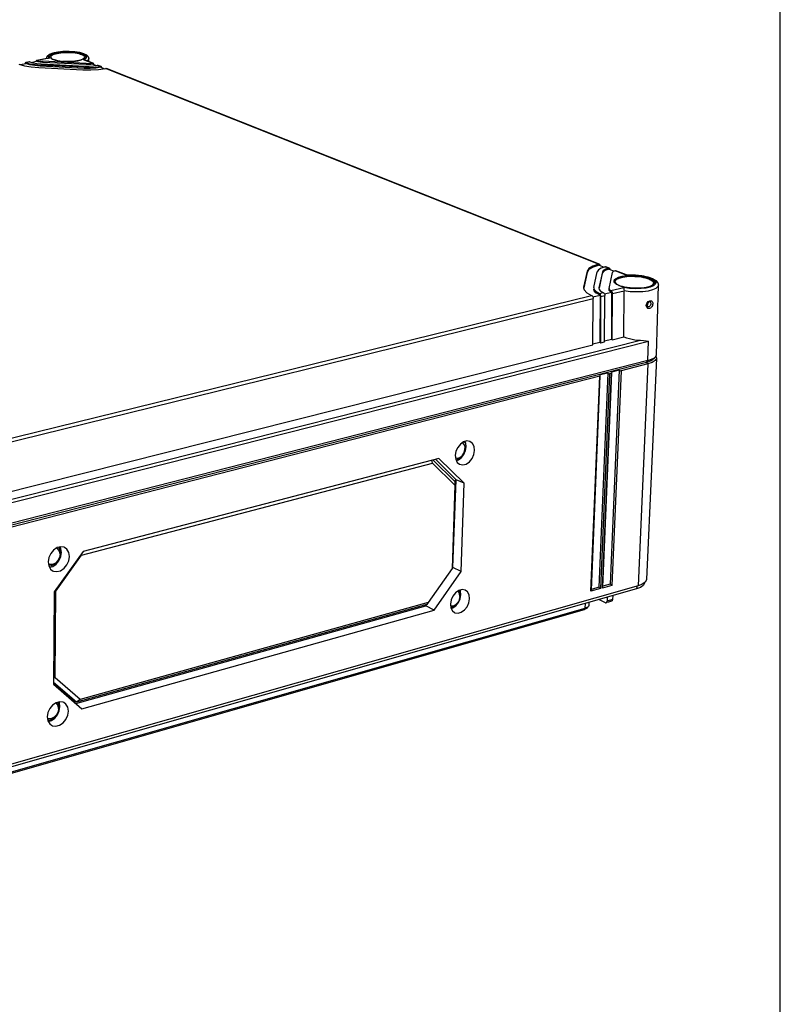
# Model space of a CAD drawing. Units: millimetres. Extents: x 12 to 202, y 7 to 290.
# Drawn here: x 168 to 202, y 192 to 237 of the extents above; entities that cross this region are included whole.
import ezdxf

# ---------------------------------------------------------------- set-up
doc = ezdxf.new("R2010")
doc.units = ezdxf.units.MM
doc.header["$LTSCALE"] = 19.36
doc.layers.get('0').update_dxf_attribs({"linetype": 'CONTINUOUS'})
doc.layers.add('EDGEFEAT', color=7, linetype='CONTINUOUS')

msp = doc.modelspace()

# ---------------------------------------------------------------- linework, layer by layer
at = {"color": 7, "linetype": 'CONTINUOUS'}
for p, q in [((202, 7), (202, 290)), ((170.696, 235.065), (170.695, 235.195)), ((167.596, 234.933), (167.834, 234.981)), ((168.016, 234.925), (167.834, 234.981)), ((168.242, 234.884), (168.016, 234.925)), ((168.095, 235.034), (168.33, 235.081)), ((168.497, 234.861), (168.242, 234.884)), ((168.403, 235.059), (168.33, 235.081)), ((168.493, 235.043), (168.403, 235.059)), ((168.431, 234.794), (170.422, 234.694)), ((168.595, 235.033), (168.493, 235.043)), ((168.497, 234.91), (168.497, 234.861)), ((170.485, 234.809), (168.497, 234.91)), ((170.485, 234.76), (168.497, 234.861)), ((168.53, 234.967), (170.516, 234.867)), ((168.595, 235.082), (168.595, 235.033)), ((170.579, 234.982), (168.595, 235.082)), ((170.578, 234.933), (168.595, 235.033)), ((170.485, 234.809), (170.485, 234.76)), ((170.751, 234.757), (170.485, 234.76)), ((170.579, 234.982), (170.578, 234.933)), ((170.685, 234.932), (170.578, 234.933)), ((170.788, 234.939), (170.685, 234.932)), ((171.01, 234.774), (170.751, 234.757)), ((170.881, 234.953), (170.788, 234.939)), ((170.881, 234.953), (171.035, 234.892)), ((171.243, 234.809), (171.01, 234.774)), ((171.243, 234.809), (171.398, 234.747)), ((193.802, 225.849), (194.027, 225.76)), ((193.257, 225.573), (193.096, 224.853)), ((193.254, 225.519), (193.099, 224.821)), ((193.257, 225.573), (193.254, 225.519)), ((193.558, 224.828), (193.715, 225.547)), ((193.944, 225.534), (193.789, 224.815)), ((193.942, 225.48), (193.794, 224.796)), ((193.989, 225.554), (193.942, 225.48)), ((194.096, 225.618), (193.989, 225.554)), ((194.254, 225.67), (194.096, 225.618)), ((194.251, 224.789), (194.403, 225.509)), ((194.254, 225.67), (194.484, 225.578)), ((196.398, 221.798), (196.48, 224.94)), ((161.875, 216.706), (193.456, 224.475)), ((193.51, 224.412), (193.838, 224.493)), ((193.574, 224.675), (193.553, 224.752)), ((193.67, 224.58), (193.574, 224.675)), ((193.838, 224.493), (193.673, 224.579)), ((193.838, 224.493), (193.829, 222.363)), ((194.036, 224.542), (194.363, 224.622)), ((194.248, 224.726), (194.25, 224.781)), ((194.363, 224.622), (194.352, 222.495)), ((161.947, 216.558), (193.527, 224.341)), ((194.392, 222.463), (194.923, 222.597)), ((159.811, 213.211), (196.038, 222.4)), ((160.147, 213.45), (195.665, 222.445)), ((162.027, 214.297), (193.519, 222.243)), ((193.519, 222.285), (193.829, 222.363)), ((193.829, 222.363), (193.869, 222.331)), ((193.869, 222.331), (194.043, 222.375)), ((194.044, 222.417), (194.352, 222.495)), ((194.352, 222.495), (194.392, 222.463)), ((196.367, 221.717), (196.391, 221.634)), ((196.396, 221.779), (196.398, 221.798)), ((195.948, 221.439), (159.776, 212.168)), ((196.01, 221.53), (159.828, 212.265)), ((196.003, 221.368), (195.558, 211.311)), ((196.391, 221.634), (195.941, 211.602)), ((196.16, 221.516), (195.948, 221.439)), ((195.951, 221.515), (195.948, 221.439)), ((195.948, 221.439), (196.003, 221.368)), ((196.201, 221.436), (196.003, 221.368)), ((196.01, 221.53), (196.164, 221.579)), ((196.282, 221.615), (196.16, 221.516)), ((196.164, 221.579), (196.281, 221.638)), ((196.294, 221.649), (196.282, 221.615)), ((196.391, 221.634), (196.389, 221.617)), ((187.688, 217.727), (187.611, 217.805)), ((187.701, 217.816), (187.679, 217.844)), ((186.54, 217.091), (170.432, 212.878)), ((187.329, 216.118), (186.386, 217.051)), ((187.682, 215.967), (186.54, 217.091)), ((187.333, 216.991), (187.436, 217.027)), ((187.177, 212.141), (187.329, 216.118)), ((187.269, 216.043), (187.329, 216.118)), ((187.682, 215.967), (187.329, 216.118)), ((187.552, 211.965), (187.682, 215.967)), ((170.432, 212.878), (169.118, 211.038)), ((169.42, 213.091), (169.255, 213.048)), ((168.988, 212.217), (168.882, 212.213)), ((168.915, 212.159), (169.057, 212.196)), ((186.328, 210.221), (187.552, 211.965)), ((187.16, 212.143), (187.177, 212.141)), ((187.165, 212.123), (187.177, 212.141)), ((187.552, 211.965), (187.177, 212.141)), ((195.849, 211.449), (195.847, 211.432)), ((195.494, 211.18), (159.86, 201.032)), ((195.558, 211.311), (159.911, 201.171)), ((169.118, 211.038), (169.093, 206.862)), ((187.442, 211.104), (187.297, 211.001)), ((187.591, 211.145), (187.442, 211.104)), ((187.736, 211.121), (187.591, 211.145)), ((195.499, 211.292), (195.494, 211.18)), ((195.675, 211.249), (195.494, 211.18)), ((195.612, 211.328), (195.558, 211.311)), ((195.753, 211.386), (195.612, 211.328)), ((195.795, 211.335), (195.675, 211.249)), ((195.847, 211.432), (195.795, 211.335)), ((187.456, 210.673), (187.425, 210.608)), ((187.428, 210.561), (187.507, 210.735)), ((187.466, 210.698), (187.456, 210.673)), ((187.493, 210.841), (187.466, 210.698)), ((187.507, 210.735), (187.538, 210.916)), ((193.335, 210.565), (193.326, 210.42)), ((170.107, 205.983), (185.951, 210.411)), ((170.376, 205.75), (186.328, 210.221)), ((185.947, 210.457), (185.951, 210.411)), ((185.951, 210.411), (185.994, 210.471)), ((186.328, 210.221), (185.951, 210.411)), ((187.099, 210.297), (187.171, 210.317)), ((187.385, 210.544), (187.259, 210.411)), ((170.087, 206.066), (169.093, 206.93)), ((169.093, 206.862), (170.376, 205.75)), ((169.375, 206.068), (169.211, 206.023)), ((169.532, 206.047), (169.375, 206.068)), ((169.565, 206.033), (169.532, 206.047)), ((170.087, 206.066), (170.06, 206.024)), ((170.135, 206.04), (170.087, 206.066)), ((168.93, 205.234), (168.836, 205.229)), ((168.854, 205.176), (168.998, 205.216))]:
    msp.add_line(p, q, dxfattribs=at)
for points in [[(193.802, 225.849), (193.525, 225.759), (193.338, 225.646), (193.254, 225.519)], [(194.363, 224.622), (194.296, 224.657), (194.257, 224.695), (194.248, 224.726)], [(195.964, 224.023), (195.996, 224.064), (196.015, 224.118), (196.017, 224.158)], [(196.283, 221.639), (196.361, 221.706), (196.396, 221.779)], [(196.389, 221.617), (196.332, 221.521), (196.201, 221.436)], [(187.515, 217.739), (187.396, 217.591), (187.315, 217.411), (187.283, 217.223)], [(187.485, 217.131), (187.592, 217.213), (187.675, 217.332), (187.722, 217.472), (187.727, 217.61), (187.688, 217.727)], [(187.945, 217.856), (187.812, 217.879), (187.662, 217.84), (187.515, 217.739)], [(187.776, 217.615), (187.758, 217.778), (187.722, 217.856)], [(188.155, 217.451), (188.135, 217.625), (188.064, 217.765), (187.945, 217.856)], [(187.436, 217.027), (187.567, 217.13), (187.675, 217.273), (187.747, 217.441), (187.776, 217.615)], [(187.479, 216.825), (187.628, 216.796), (187.777, 216.835), (187.923, 216.937), (188.042, 217.084), (188.123, 217.264), (188.155, 217.451)], [(187.283, 217.223), (187.303, 217.049), (187.374, 216.909), (187.479, 216.825)], [(187.295, 217.114), (187.371, 217.098), (187.485, 217.131)], [(187.312, 217.032), (187.348, 217.033), (187.479, 217.096)], [(169.255, 213.048), (169.095, 212.94), (168.967, 212.784), (168.882, 212.595), (168.852, 212.398)], [(169.413, 212.812), (169.38, 212.618), (169.287, 212.437), (169.15, 212.296), (168.988, 212.217)], [(169.057, 212.196), (169.211, 212.301), (169.337, 212.455), (169.42, 212.639), (169.45, 212.831)], [(169.388, 212.754), (169.364, 212.893), (169.293, 212.997), (169.229, 213.03)], [(169.413, 212.812), (169.382, 212.989), (169.329, 213.067)], [(169.45, 212.831), (169.422, 213.009), (169.382, 213.081)], [(169.597, 213.058), (169.578, 213.066), (169.42, 213.091)], [(169.815, 212.65), (169.787, 212.831), (169.704, 212.976), (169.597, 213.058)], [(168.852, 212.398), (168.88, 212.217), (168.963, 212.072), (169.052, 212.001)], [(169.052, 212.001), (169.09, 211.983), (169.248, 211.959), (169.413, 212.002), (169.572, 212.11), (169.7, 212.265), (169.785, 212.454), (169.815, 212.65)], [(169.388, 212.754), (169.362, 212.602), (169.289, 212.46), (169.181, 212.349), (169.054, 212.287)], [(169.054, 212.287), (168.928, 212.283), (168.865, 212.315)], [(195.941, 211.602), (195.939, 211.584), (195.883, 211.479), (195.753, 211.386)], [(187.297, 211.001), (187.179, 210.854), (187.098, 210.676), (187.067, 210.491)], [(187.493, 210.841), (187.475, 210.972), (187.414, 211.07), (187.403, 211.076)], [(187.507, 210.897), (187.484, 211.063), (187.456, 211.108)], [(187.538, 210.916), (187.518, 211.083), (187.499, 211.12)], [(187.932, 210.733), (187.912, 210.903), (187.842, 211.039), (187.736, 211.121)], [(187.171, 210.317), (187.312, 210.416), (187.428, 210.561)], [(187.249, 210.11), (187.268, 210.101), (187.409, 210.079), (187.557, 210.121), (187.702, 210.223), (187.82, 210.37), (187.9, 210.548), (187.932, 210.733)], [(187.425, 210.608), (187.398, 210.564), (187.299, 210.46)], [(187.067, 210.491), (187.087, 210.32), (187.158, 210.184), (187.249, 210.11)], [(187.299, 210.46), (187.184, 210.401), (187.078, 210.397)], [(187.259, 210.411), (187.113, 210.335), (187.085, 210.334)], [(169.211, 206.023), (169.053, 205.914), (168.927, 205.758), (168.842, 205.571), (168.812, 205.377)], [(169.351, 205.826), (169.318, 205.635), (169.226, 205.456), (169.09, 205.315), (168.93, 205.234)], [(169.326, 205.764), (169.3, 205.615), (169.228, 205.474), (169.121, 205.364), (168.996, 205.3)], [(168.997, 205), (169.048, 204.975), (169.205, 204.955), (169.368, 205.001), (169.526, 205.11), (169.652, 205.265), (169.737, 205.452), (169.767, 205.645)], [(168.998, 205.216), (169.15, 205.322), (169.275, 205.475), (169.357, 205.657), (169.387, 205.846)], [(169.326, 205.764), (169.302, 205.9), (169.231, 206.001), (169.201, 206.016)], [(169.351, 205.826), (169.32, 205.998), (169.288, 206.044)], [(169.387, 205.846), (169.36, 206.02), (169.338, 206.058)], [(169.767, 205.645), (169.739, 205.822), (169.657, 205.962), (169.565, 206.033)], [(168.812, 205.377), (168.84, 205.2), (168.923, 205.06), (168.997, 205)], [(168.996, 205.3), (168.87, 205.293), (168.822, 205.317)]]:
    msp.add_lwpolyline(points, dxfattribs=at)
at = {"layer": 'EDGEFEAT', "color": 7, "linetype": 'CONTINUOUS'}
for p, q in [((168.337, 235.122), (168.33, 235.12)), ((168.33, 235.12), (168.33, 235.081)), ((168.866, 235.229), (168.337, 235.122)), ((168.905, 235.23), (168.359, 235.12)), ((168.359, 235.12), (168.427, 235.102)), ((168.427, 235.102), (168.507, 235.09)), ((168.507, 235.09), (168.595, 235.082)), ((168.769, 235.206), (168.811, 235.317)), ((168.811, 235.317), (168.919, 235.404)), ((168.865, 235.228), (168.905, 235.23)), ((168.871, 235.298), (168.904, 235.366)), ((168.905, 235.23), (168.871, 235.298)), ((168.904, 235.366), (168.996, 235.426)), ((168.919, 235.404), (169.081, 235.468)), ((168.939, 235.333), (168.975, 235.374)), ((168.96, 235.271), (168.969, 235.303)), ((168.96, 235.271), (168.961, 235.265)), ((168.96, 235.269), (168.96, 235.271)), ((168.961, 235.265), (168.984, 235.227)), ((168.969, 235.303), (169.003, 235.342)), ((168.984, 235.227), (169.052, 235.182)), ((169.052, 235.182), (169.093, 235.163)), ((169.135, 235.145), (169.082, 235.164)), ((169.094, 235.163), (169.173, 235.136)), ((169.381, 235.091), (169.283, 235.107)), ((170.272, 235.491), (170.45, 235.439)), ((170.424, 235.175), (170.311, 235.133)), ((170.551, 235.214), (170.445, 235.153)), ((170.501, 235.143), (170.445, 235.153)), ((170.843, 234.995), (170.445, 235.153)), ((170.45, 235.439), (170.58, 235.375)), ((170.847, 235.005), (170.501, 235.143)), ((170.503, 235.25), (170.505, 235.264)), ((170.505, 235.264), (170.505, 235.261)), ((170.594, 235.281), (170.551, 235.214)), ((170.572, 235.347), (170.594, 235.281)), ((170.58, 235.375), (170.665, 235.293)), ((170.665, 235.293), (170.695, 235.195)), ((167.53, 234.952), (167.781, 234.879)), ((167.781, 234.879), (168.087, 234.825)), ((167.841, 235.021), (167.834, 235.019)), ((167.834, 235.019), (167.834, 234.981)), ((168.006, 235.055), (167.841, 235.021)), ((168.027, 235.053), (167.862, 235.019)), ((167.862, 235.019), (168.039, 234.968)), ((168.018, 235.055), (168.027, 235.053)), ((168.027, 235.053), (168.169, 235.013)), ((168.039, 234.968), (168.256, 234.931)), ((168.087, 234.825), (168.431, 234.794)), ((168.169, 235.013), (168.339, 234.984)), ((168.256, 234.931), (168.497, 234.91)), ((168.339, 234.984), (168.53, 234.967)), ((170.485, 234.809), (170.737, 234.806)), ((170.516, 234.867), (170.715, 234.864)), ((170.579, 234.982), (170.67, 234.981)), ((170.715, 234.864), (170.908, 234.875)), ((170.737, 234.806), (170.982, 234.82)), ((170.857, 234.996), (170.843, 234.995)), ((170.882, 234.991), (170.881, 234.953)), ((170.882, 234.991), (170.882, 234.991)), ((170.905, 234.976), (170.882, 234.991)), ((170.908, 234.875), (171.085, 234.899)), ((170.982, 234.82), (171.206, 234.851)), ((171.206, 234.851), (171.085, 234.899)), ((171.123, 234.896), (171.123, 234.895)), ((171.21, 234.861), (171.123, 234.895)), ((171.131, 234.709), (171.448, 234.755)), ((171.219, 234.852), (171.206, 234.851)), ((171.244, 234.848), (171.243, 234.809)), ((171.244, 234.848), (171.244, 234.848)), ((171.266, 234.832), (171.244, 234.848)), ((193.766, 225.894), (171.448, 234.755)), ((193.77, 225.905), (171.486, 234.751)), ((171.486, 234.751), (171.486, 234.751)), ((193.779, 225.896), (193.766, 225.894)), ((193.804, 225.892), (193.802, 225.849)), ((193.804, 225.892), (193.804, 225.892)), ((193.827, 225.875), (193.804, 225.892)), ((194.067, 225.774), (193.889, 225.711)), ((194.218, 225.714), (194.067, 225.774)), ((194.223, 225.725), (194.105, 225.772)), ((194.105, 225.772), (194.105, 225.772)), ((193.769, 225.634), (193.715, 225.547)), ((193.889, 225.711), (193.769, 225.634)), ((193.986, 225.603), (193.944, 225.534)), ((194.08, 225.664), (193.986, 225.603)), ((194.218, 225.714), (194.08, 225.664)), ((194.231, 225.716), (194.218, 225.714)), ((194.256, 225.712), (194.254, 225.67)), ((194.256, 225.712), (194.256, 225.712)), ((194.279, 225.696), (194.256, 225.712)), ((194.421, 225.541), (194.403, 225.509)), ((194.462, 225.569), (194.421, 225.541)), ((194.522, 225.594), (194.462, 225.569)), ((195.025, 225.394), (194.522, 225.594)), ((195.039, 225.401), (194.558, 225.592)), ((194.558, 225.592), (194.558, 225.592)), ((195.035, 225.402), (195.025, 225.394)), ((195.036, 225.402), (195.167, 225.409)), ((195.998, 225.323), (196.212, 225.248)), ((193.096, 224.853), (193.092, 224.823)), ((193.558, 224.828), (193.555, 224.806)), ((194.333, 224.691), (194.911, 224.833)), ((194.475, 225.139), (194.5, 225.191)), ((194.479, 225.091), (194.475, 225.139)), ((194.507, 225.091), (194.507, 225.094)), ((194.701, 224.922), (194.644, 224.947)), ((194.652, 224.948), (194.712, 224.922)), ((194.768, 224.898), (194.701, 224.922)), ((194.712, 224.922), (194.825, 224.883)), ((194.85, 224.873), (194.768, 224.898)), ((194.825, 224.883), (195.06, 224.832)), ((196.103, 224.883), (195.934, 224.836)), ((196.266, 225.026), (196.266, 225.021)), ((196.48, 224.941), (196.48, 224.939)), ((193.092, 224.823), (193.118, 224.722)), ((193.118, 224.722), (193.241, 224.594)), ((193.241, 224.594), (193.456, 224.475)), ((193.523, 224.38), (193.527, 224.341)), ((193.555, 224.806), (193.573, 224.735)), ((193.573, 224.735), (193.658, 224.645)), ((193.658, 224.645), (193.807, 224.562)), ((193.789, 224.815), (193.787, 224.798)), ((193.787, 224.798), (193.801, 224.742)), ((193.801, 224.742), (193.867, 224.671)), ((193.807, 224.562), (193.982, 224.605)), ((193.84, 224.536), (193.838, 224.493)), ((193.86, 224.505), (193.84, 224.536)), ((193.867, 224.671), (193.982, 224.605)), ((193.869, 222.331), (193.878, 224.427)), ((193.878, 224.427), (194.053, 224.47)), ((194.043, 222.375), (194.053, 224.47)), ((194.049, 224.51), (194.053, 224.47)), ((194.251, 224.789), (194.25, 224.781)), ((194.365, 224.665), (194.363, 224.622)), ((194.392, 222.463), (194.403, 224.556)), ((194.403, 224.556), (194.924, 224.685)), ((194.923, 222.597), (194.924, 224.685)), ((195.602, 224.801), (195.852, 224.824)), ((193.519, 222.243), (193.527, 224.341)), ((195.94, 223.972), (195.933, 224.014)), ((195.954, 224.109), (195.983, 224.155)), ((195.966, 224.001), (195.99, 223.964)), ((196.015, 224.157), (195.98, 224.109)), ((195.99, 223.964), (196.006, 223.954)), ((196.006, 223.954), (196.005, 223.955)), ((196.058, 224.187), (196.015, 224.157)), ((196.077, 223.966), (196.049, 223.952)), ((196.072, 224.191), (196.058, 224.187)), ((196.059, 224.219), (196.096, 224.233)), ((196.086, 224.193), (196.072, 224.191)), ((196.097, 224.191), (196.086, 224.193)), ((196.096, 224.191), (196.097, 224.191)), ((196.097, 224.191), (196.102, 224.188)), ((196.196, 224.206), (196.214, 224.174)), ((196.01, 221.53), (196.038, 222.4)), ((196.003, 221.368), (194.79, 221.057)), ((193.83, 220.811), (162.434, 212.757)), ((193.428, 211.071), (193.83, 220.811)), ((193.45, 211.124), (193.85, 220.835)), ((194.186, 220.959), (193.781, 211.251)), ((194.186, 220.959), (193.837, 220.869)), ((193.85, 220.843), (193.837, 220.869)), ((193.85, 220.835), (193.85, 220.843)), ((194.267, 220.923), (193.86, 211.193)), ((193.946, 211.217), (194.354, 220.945)), ((193.967, 211.27), (194.374, 220.97)), ((194.354, 220.945), (194.267, 220.923)), ((194.709, 221.093), (194.297, 211.397)), ((194.709, 221.093), (194.361, 221.004)), ((194.374, 220.977), (194.361, 221.004)), ((194.374, 220.969), (194.374, 220.977)), ((194.79, 221.057), (194.376, 211.339)), ((170.355, 212.704), (186.247, 216.868)), ((186.247, 216.868), (186.217, 217.007)), ((186.247, 216.868), (187.258, 215.874)), ((186.274, 217.022), (187.284, 216.029)), ((187.284, 216.029), (187.158, 212.128)), ((187.258, 215.874), (187.284, 216.029)), ((187.258, 215.874), (187.138, 212.105)), ((169.194, 211.079), (170.355, 212.704)), ((170.355, 212.704), (170.33, 212.735)), ((187.138, 212.105), (186.054, 210.562)), ((187.138, 212.105), (187.158, 212.128)), ((169.194, 211.079), (169.156, 211.091)), ((169.17, 207.151), (169.194, 211.079)), ((193.86, 211.193), (193.428, 211.071)), ((193.781, 211.251), (193.451, 211.157)), ((194.376, 211.339), (193.946, 211.217)), ((194.297, 211.397), (193.968, 211.304)), ((186.054, 210.562), (170.304, 206.166)), ((186.054, 210.562), (185.994, 210.47)), ((194.081, 210.553), (193.782, 210.693)), ((194.081, 210.553), (194.117, 210.55)), ((194.117, 210.55), (194.146, 210.575)), ((194.146, 210.575), (194.158, 210.621)), ((194.166, 210.802), (194.158, 210.621)), ((194.408, 210.692), (194.158, 210.621)), ((194.364, 210.62), (194.174, 210.566)), ((194.421, 210.874), (194.408, 210.692)), ((162.239, 201.42), (193.135, 210.242)), ((162.268, 201.482), (193.169, 210.301)), ((185.994, 210.47), (170.135, 206.04)), ((193.254, 210.303), (193.135, 210.242)), ((193.135, 210.242), (193.169, 210.301)), ((193.169, 210.301), (193.181, 210.521)), ((193.301, 210.369), (193.169, 210.301)), ((193.263, 210.313), (193.254, 210.303)), ((193.311, 210.381), (193.263, 210.314)), ((193.311, 210.381), (193.301, 210.369)), ((193.326, 210.42), (193.311, 210.381)), ((169.17, 207.151), (169.094, 207.135)), ((170.304, 206.166), (169.17, 207.151)), ((170.135, 206.04), (169.093, 206.944)), ((170.304, 206.166), (170.135, 206.04))]:
    msp.add_line(p, q, dxfattribs=at)
for points in [[(168.996, 235.426), (169.133, 235.474), (169.306, 235.511), (169.512, 235.534), (169.746, 235.541), (169.986, 235.529), (170.199, 235.499), (170.37, 235.457), (170.495, 235.406), (170.569, 235.349)], [(169.081, 235.468), (169.295, 235.514), (169.544, 235.54), (169.803, 235.544), (170.052, 235.526), (170.272, 235.491)], [(168.33, 235.12), (168.314, 235.106), (168.302, 235.082)], [(168.359, 235.12), (168.349, 235.122), (168.339, 235.122), (168.337, 235.122)], [(168.999, 235.206), (168.965, 235.232), (168.941, 235.262), (168.93, 235.296), (168.939, 235.333)], [(168.975, 235.374), (169.044, 235.416), (169.157, 235.457), (169.318, 235.493), (169.501, 235.515), (169.674, 235.524), (169.829, 235.522), (169.966, 235.513), (170.083, 235.499), (170.181, 235.483), (170.262, 235.464), (170.328, 235.446), (170.381, 235.427)], [(169.082, 235.164), (169.039, 235.183), (168.999, 235.206)], [(169.003, 235.342), (169.07, 235.383), (169.179, 235.423), (169.334, 235.457), (169.51, 235.478), (169.676, 235.486), (169.826, 235.485), (169.957, 235.476), (170.069, 235.463), (170.164, 235.447), (170.241, 235.429), (170.305, 235.411), (170.356, 235.393)], [(169.283, 235.107), (169.201, 235.126), (169.135, 235.145)], [(169.173, 235.136), (169.348, 235.097), (169.556, 235.074), (169.779, 235.067), (169.998, 235.079), (170.194, 235.107), (170.352, 235.149)], [(170.311, 235.133), (170.149, 235.097), (169.966, 235.074), (169.792, 235.066), (169.635, 235.068), (169.498, 235.077)], [(170.352, 235.149), (170.459, 235.201), (170.503, 235.25)], [(170.356, 235.393), (170.398, 235.374), (170.437, 235.353), (170.47, 235.328), (170.494, 235.299), (170.505, 235.264)], [(170.381, 235.427), (170.425, 235.407), (170.465, 235.385), (170.499, 235.359), (170.524, 235.329), (170.535, 235.295), (170.527, 235.258), (170.493, 235.217), (170.424, 235.175)], [(170.695, 235.195), (170.665, 235.126), (170.622, 235.096)], [(167.834, 235.019), (167.818, 235.006), (167.806, 234.982)], [(167.862, 235.019), (167.852, 235.022), (167.843, 235.022), (167.841, 235.021)], [(168.006, 235.055), (168.008, 235.055), (168.018, 235.055)], [(170.422, 234.694), (170.781, 234.689), (171.131, 234.709)], [(170.67, 234.981), (170.76, 234.985), (170.843, 234.995)], [(170.882, 234.991), (170.87, 234.995), (170.857, 234.996)], [(170.923, 234.936), (170.92, 234.95), (170.905, 234.976)], [(171.085, 234.899), (171.098, 234.9), (171.111, 234.899), (171.123, 234.896)], [(171.244, 234.848), (171.232, 234.851), (171.219, 234.852)], [(171.285, 234.793), (171.282, 234.806), (171.266, 234.832)], [(171.448, 234.755), (171.461, 234.756), (171.474, 234.755), (171.486, 234.751)], [(193.766, 225.894), (193.509, 225.805), (193.335, 225.696), (193.257, 225.573)], [(193.804, 225.892), (193.792, 225.895), (193.779, 225.896)], [(193.844, 225.832), (193.842, 225.848), (193.827, 225.875)], [(194.067, 225.774), (194.08, 225.776), (194.093, 225.775), (194.105, 225.772)], [(194.256, 225.712), (194.244, 225.716), (194.231, 225.716)], [(194.296, 225.653), (194.294, 225.668), (194.279, 225.696)], [(194.5, 225.191), (194.563, 225.245), (194.676, 225.298), (194.844, 225.344)], [(194.507, 225.094), (194.509, 225.105), (194.532, 225.155), (194.593, 225.207), (194.701, 225.259), (194.864, 225.303)], [(194.522, 225.594), (194.534, 225.596), (194.546, 225.595), (194.558, 225.592)], [(194.844, 225.344), (195.043, 225.373), (195.236, 225.383)], [(194.864, 225.303), (195.055, 225.33), (195.24, 225.34)], [(195.025, 225.394), (195.29, 225.405), (195.563, 225.392), (195.811, 225.357), (196.021, 225.307), (196.189, 225.242), (196.308, 225.166), (196.366, 225.081), (196.35, 224.993), (196.26, 224.915), (196.115, 224.853)], [(195.167, 225.409), (195.449, 225.406), (195.736, 225.377), (195.998, 225.323)], [(195.236, 225.383), (195.412, 225.381), (195.57, 225.369), (195.707, 225.352), (195.824, 225.331), (195.923, 225.308), (196.005, 225.283), (196.072, 225.259)], [(195.24, 225.34), (195.41, 225.338), (195.562, 225.327), (195.694, 225.31), (195.806, 225.29), (195.901, 225.267), (195.98, 225.244), (196.045, 225.221)], [(194.644, 224.947), (194.59, 224.976), (194.542, 225.01), (194.503, 225.048), (194.479, 225.091)], [(194.507, 225.094), (194.508, 225.083), (194.547, 225.018), (194.652, 224.948)], [(195.934, 224.836), (195.735, 224.808), (195.541, 224.797), (195.363, 224.799), (195.204, 224.811), (195.066, 224.828), (194.949, 224.85), (194.85, 224.873)], [(195.699, 224.782), (195.442, 224.775), (195.167, 224.793), (194.911, 224.833)], [(194.911, 224.833), (194.918, 224.801), (194.923, 224.748), (194.924, 224.685)], [(195.06, 224.832), (195.328, 224.803), (195.602, 224.801)], [(196.115, 224.853), (195.925, 224.808), (195.699, 224.782)], [(195.852, 224.824), (196.054, 224.87), (196.195, 224.933), (196.262, 225.003), (196.266, 225.026)], [(196.045, 225.221), (196.1, 225.197), (196.152, 225.169), (196.198, 225.137), (196.236, 225.1), (196.26, 225.059), (196.266, 225.026)], [(196.072, 225.259), (196.129, 225.234), (196.183, 225.206), (196.232, 225.172), (196.271, 225.134), (196.296, 225.091), (196.301, 225.043), (196.277, 224.991), (196.216, 224.936), (196.103, 224.883)], [(196.212, 225.248), (196.365, 225.156), (196.457, 225.044), (196.48, 224.939)], [(196.48, 224.939), (196.46, 224.876), (196.366, 224.791)], [(193.456, 224.475), (193.467, 224.469), (193.479, 224.461), (193.489, 224.45)], [(193.489, 224.45), (193.51, 224.418), (193.523, 224.38)], [(193.84, 224.536), (193.829, 224.547), (193.818, 224.555), (193.807, 224.562)], [(193.878, 224.427), (193.874, 224.467), (193.86, 224.505)], [(193.982, 224.605), (193.993, 224.599), (194.004, 224.59), (194.015, 224.579)], [(194.015, 224.579), (194.035, 224.548), (194.049, 224.51)], [(194.25, 224.781), (194.256, 224.755), (194.284, 224.722), (194.333, 224.691)], [(194.365, 224.665), (194.354, 224.676), (194.343, 224.685), (194.333, 224.691)], [(194.403, 224.556), (194.398, 224.596), (194.385, 224.634), (194.365, 224.665)], [(196.366, 224.791), (196.213, 224.724), (196.013, 224.673), (195.775, 224.641), (195.503, 224.63), (195.209, 224.643), (194.924, 224.681)], [(195.933, 224.014), (195.937, 224.06), (195.954, 224.109)], [(196.085, 223.883), (196.047, 223.88), (196.01, 223.889), (195.979, 223.909), (195.956, 223.937), (195.94, 223.972)], [(195.98, 224.109), (195.962, 224.054), (195.966, 224.001)], [(195.983, 224.155), (196.02, 224.193), (196.059, 224.219)], [(196.049, 223.952), (196.023, 223.95), (196.006, 223.954)], [(196.115, 224.013), (196.099, 223.987), (196.077, 223.966)], [(196.191, 223.972), (196.165, 223.935), (196.13, 223.903), (196.085, 223.883)], [(196.096, 224.233), (196.134, 224.236), (196.168, 224.227), (196.196, 224.206)], [(196.102, 224.188), (196.119, 224.174), (196.13, 224.152), (196.136, 224.126), (196.137, 224.099), (196.134, 224.07), (196.127, 224.041), (196.115, 224.013)], [(196.214, 224.174), (196.224, 224.137), (196.225, 224.096), (196.22, 224.054), (196.209, 224.013), (196.191, 223.972)], [(194.923, 222.597), (195.043, 222.554), (195.166, 222.518), (195.292, 222.489), (195.418, 222.466), (195.543, 222.452), (195.665, 222.445)], [(195.665, 222.445), (195.801, 222.435), (195.926, 222.418), (196.038, 222.4)], [(193.83, 220.811), (193.847, 220.822), (193.85, 220.835)], [(194.186, 220.959), (194.212, 220.936), (194.241, 220.923), (194.267, 220.923)], [(194.354, 220.945), (194.371, 220.956), (194.374, 220.969)], [(194.709, 221.093), (194.735, 221.07), (194.764, 221.057), (194.79, 221.057)], [(193.428, 211.071), (193.444, 211.101), (193.45, 211.124)], [(193.86, 211.193), (193.838, 211.212), (193.81, 211.233), (193.781, 211.251)], [(193.946, 211.217), (193.962, 211.247), (193.967, 211.271)], [(194.376, 211.339), (194.354, 211.358), (194.327, 211.38), (194.297, 211.397)], [(194.408, 210.692), (194.395, 210.645), (194.364, 210.62)]]:
    msp.add_lwpolyline(points, dxfattribs=at)

doc.saveas('drawing.dxf')
